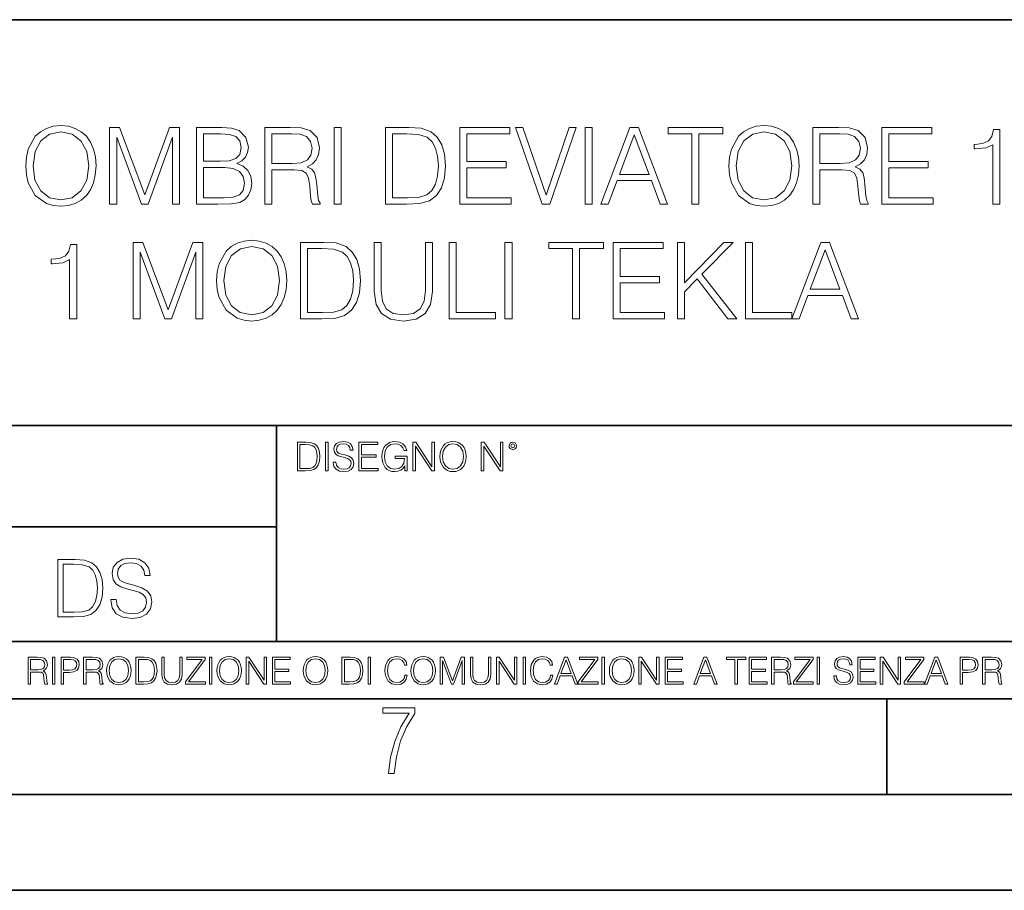
# Model space of a CAD drawing. Extents: x 0 to 420, y 0 to 297.
# Drawn here: x 317 to 368, y 0 to 46 of the extents above; entities that cross this region are included whole.
import ezdxf

# ---------------------------------------------------------------- set-up
doc = ezdxf.new("R2010")
doc.units = 0

msp = doc.modelspace()

# ---------------------------------------------------------------- linework, layer by layer
at = {"color": 7, "lineweight": 35}
for p, q in [((234.999802, 45.500252), (410, 45.500252)), ((254.999802, 24.300249), (410, 24.300249)), ((329.999786, 13.00025), (329.999786, 24.300249)), ((234.999802, 19.00025), (329.999786, 19.00025)), ((234.999802, 13.00025), (410, 13.00025)), ((25.000401, 9.99976), (410, 9.99976)), ((234.999802, 10.00025), (410, 10.00025)), ((361.875, 4.99976), (361.875, 9.99976)), ((267.5, 4.99976), (415, 4.99976)), ((0, 0), (420, 0)), ((0, 0), (420, 0))]:
    msp.add_line(p, q, dxfattribs=at)
at = {"color": 7, "lineweight": 18}
for points in [[(316.912811, 37.861134), (316.940613, 37.388252), (317.040741, 36.97657), (317.407928, 36.314541), (317.986511, 35.897293), (318.34256, 35.791592), (318.743103, 35.752647), (319.138123, 35.791592), (319.494171, 35.897293), (319.811279, 36.069756), (320.078308, 36.314541), (320.289703, 36.614956), (320.445496, 36.97657), (320.54007, 37.388252), (320.57901, 37.861134), (320.545624, 38.328449), (320.445496, 38.740131), (320.289703, 39.101746), (320.078308, 39.407726), (319.811279, 39.646946), (319.494171, 39.819408), (319.138123, 39.930676), (318.743103, 39.969616), (318.34256, 39.930676), (317.986511, 39.819408), (317.674957, 39.646946), (317.407928, 39.407726), (317.040741, 38.740131), (316.940613, 38.322884)], [(317.291107, 37.861134), (317.39679, 38.606613), (317.69165, 39.168503), (318.153412, 39.51899), (318.743103, 39.641384), (319.338379, 39.51899), (319.794586, 39.168503), (320.095001, 38.612175), (320.200684, 37.861134), (320.095001, 37.104527), (319.794586, 36.548199), (319.338379, 36.197712), (318.743103, 36.080883), (318.147858, 36.197712), (317.69165, 36.548199), (317.391235, 37.104527)], [(321.291107, 35.863914), (321.658264, 35.863914), (321.658264, 39.352093), (322.960083, 35.863914), (323.299438, 35.863914), (324.573425, 39.352093), (324.573425, 35.863914), (324.940613, 35.863914), (324.940613, 39.863914), (324.423218, 39.863914), (323.126984, 36.342358), (321.808472, 39.863914), (321.291107, 39.863914)], [(325.83075, 35.863914), (326.937836, 35.863914), (327.655487, 35.875042), (328.089417, 35.952927), (328.350891, 36.103134), (328.551178, 36.33123), (328.673584, 36.609394), (328.718079, 36.943192), (328.662445, 37.315929), (328.506683, 37.62191), (328.261902, 37.844444), (327.939209, 37.977962), (328.189575, 38.117043), (328.378723, 38.317322), (328.48999, 38.556541), (328.534485, 38.840271), (328.406555, 39.346531), (328.050476, 39.702579), (327.661072, 39.830536), (327.154785, 39.863914), (325.83075, 39.863914)], [(329.391235, 35.863914), (329.758423, 35.863914), (329.758423, 37.655293), (330.926697, 37.655293), (331.321716, 37.616348), (331.560913, 37.48283), (331.683319, 37.221355), (331.744507, 36.804108), (331.789001, 36.275597), (331.822388, 36.025249), (331.878021, 35.863914), (332.284149, 35.863914), (332.284149, 35.919548), (332.200684, 36.047504), (332.156189, 36.286724), (332.10611, 36.887558), (332.067169, 37.226917), (331.994873, 37.488392), (331.85022, 37.683109), (331.605438, 37.816628), (331.878021, 37.961273), (332.083862, 38.172676), (332.206268, 38.456406), (332.250763, 38.801327), (332.122803, 39.335403), (331.7612, 39.702579), (331.293884, 39.84166), (330.72644, 39.863914), (329.391235, 39.863914)], [(333.018494, 35.863914), (333.385681, 35.863914), (333.385681, 39.863914), (333.018494, 39.863914)], [(336.640198, 39.863914), (335.700012, 39.863914), (335.700012, 35.863914), (336.801544, 35.863914), (337.480255, 35.891731), (337.99765, 36.036377), (338.353699, 36.314541), (338.620728, 36.715096), (338.782074, 37.232483), (338.837708, 37.872261), (338.782074, 38.467529), (338.637421, 38.962662), (338.398193, 39.357655), (338.081085, 39.646946), (337.552582, 39.830536), (336.912811, 39.863914)], [(339.577606, 35.863914), (342.264679, 35.863914), (342.264679, 36.192146), (339.944794, 36.192146), (339.944794, 37.755432), (342.003204, 37.755432), (342.003204, 38.083664), (339.944794, 38.083664), (339.944794, 39.535683), (342.197906, 39.535683), (342.197906, 39.863914), (339.577606, 39.863914)], [(343.883606, 35.863914), (344.278595, 35.863914), (345.663849, 39.863914), (345.291107, 39.863914), (344.083862, 36.33123), (342.876648, 39.863914), (342.492767, 39.863914)], [(346.131165, 35.863914), (346.498352, 35.863914), (346.498352, 39.863914), (346.131165, 39.863914)], [(346.948975, 35.863914), (347.332825, 35.863914), (347.789001, 37.087837), (349.591522, 37.087837), (350.042145, 35.863914), (350.426025, 35.863914), (348.907227, 39.863914), (348.467743, 39.863914)], [(351.700012, 35.863914), (352.067169, 35.863914), (352.067169, 39.535683), (353.313354, 39.535683), (353.313354, 39.863914), (350.453827, 39.863914), (350.453827, 39.535683), (351.700012, 39.535683)], [(353.636017, 37.861134), (353.663849, 37.388252), (353.763977, 36.97657), (354.131165, 36.314541), (354.709747, 35.897293), (355.065796, 35.791592), (355.466339, 35.752647), (355.861328, 35.791592), (356.217407, 35.897293), (356.534485, 36.069756), (356.801544, 36.314541), (357.012939, 36.614956), (357.168701, 36.97657), (357.263275, 37.388252), (357.302246, 37.861134), (357.26886, 38.328449), (357.168701, 38.740131), (357.012939, 39.101746), (356.801544, 39.407726), (356.534485, 39.646946), (356.217407, 39.819408), (355.861328, 39.930676), (355.466339, 39.969616), (355.065796, 39.930676), (354.709747, 39.819408), (354.398193, 39.646946), (354.131165, 39.407726), (353.763977, 38.740131), (353.663849, 38.322884)], [(354.014343, 37.861134), (354.120026, 38.606613), (354.414886, 39.168503), (354.876648, 39.51899), (355.466339, 39.641384), (356.061615, 39.51899), (356.517822, 39.168503), (356.818237, 38.612175), (356.92392, 37.861134), (356.818237, 37.104527), (356.517822, 36.548199), (356.061615, 36.197712), (355.466339, 36.080883), (354.871063, 36.197712), (354.414886, 36.548199), (354.114471, 37.104527)], [(358.019897, 35.863914), (358.387085, 35.863914), (358.387085, 37.655293), (359.555359, 37.655293), (359.950348, 37.616348), (360.189575, 37.48283), (360.311951, 37.221355), (360.373169, 36.804108), (360.417664, 36.275597), (360.45105, 36.025249), (360.506683, 35.863914), (360.912811, 35.863914), (360.912811, 35.919548), (360.829346, 36.047504), (360.784851, 36.286724), (360.734772, 36.887558), (360.695831, 37.226917), (360.623505, 37.488392), (360.478851, 37.683109), (360.23407, 37.816628), (360.506683, 37.961273), (360.712524, 38.172676), (360.8349, 38.456406), (360.879425, 38.801327), (360.751465, 39.335403), (360.389862, 39.702579), (359.922546, 39.84166), (359.355072, 39.863914), (358.019897, 39.863914)], [(361.619324, 35.863914), (364.306396, 35.863914), (364.306396, 36.192146), (361.986511, 36.192146), (361.986511, 37.755432), (364.044922, 37.755432), (364.044922, 38.083664), (361.986511, 38.083664), (361.986511, 39.535683), (364.239655, 39.535683), (364.239655, 39.863914), (361.619324, 39.863914)], [(367.410706, 35.863914), (367.777893, 35.863914), (367.777893, 39.752647), (367.455231, 39.752647), (367.371765, 39.402161), (367.188171, 39.162941), (366.882202, 39.023857), (366.47052, 38.984917), (366.448273, 38.984917), (366.448273, 38.745693), (366.503906, 38.745693), (367.049103, 38.795765), (367.410706, 38.962662)], [(327.088043, 39.535683), (327.555359, 39.5023), (327.88916, 39.391037), (328.089417, 39.168503), (328.156189, 38.818016), (328.083862, 38.456406), (327.883606, 38.239437), (327.538666, 38.12817), (327.054657, 38.100353), (326.197906, 38.100353), (326.197906, 39.535683)], [(329.758423, 37.983524), (329.758423, 39.535683), (330.798767, 39.535683), (331.232697, 39.513428), (331.572052, 39.396599), (331.789001, 39.140686), (331.872467, 38.790199), (331.805695, 38.417461), (331.616547, 38.167114), (331.28833, 38.022469), (330.821014, 37.983524)], [(336.067169, 36.192146), (336.067169, 39.535683), (336.801544, 39.535683), (337.413483, 39.507866), (337.880798, 39.357655), (338.131165, 39.118435), (338.309174, 38.790199), (338.420441, 38.372955), (338.459381, 37.861134), (338.420441, 37.327057), (338.309174, 36.898685), (338.120026, 36.57045), (337.852997, 36.342358), (337.419067, 36.214401), (336.840485, 36.192146)], [(347.911407, 37.416069), (348.684692, 39.474483), (349.463562, 37.416069)], [(358.387085, 37.983524), (358.387085, 39.535683), (359.427399, 39.535683), (359.861328, 39.513428), (360.200684, 39.396599), (360.417664, 39.140686), (360.501099, 38.790199), (360.434357, 38.417461), (360.245209, 38.167114), (359.916962, 38.022469), (359.449646, 37.983524)], [(326.197906, 36.192146), (326.197906, 37.772121), (327.305023, 37.772121), (327.750061, 37.716488), (328.078308, 37.56628), (328.27301, 37.310368), (328.339783, 36.959881), (328.27301, 36.581577), (328.078308, 36.347919), (327.750061, 36.225529), (327.277191, 36.192146)], [(326.879425, 31.861134), (326.907227, 31.388254), (327.007385, 30.97657), (327.374542, 30.314541), (327.953125, 29.897295), (328.309174, 29.791592), (328.709747, 29.752649), (329.104736, 29.791592), (329.460785, 29.897295), (329.777893, 30.069756), (330.044922, 30.314541), (330.256348, 30.614958), (330.412109, 30.97657), (330.506683, 31.388254), (330.545624, 31.861134), (330.512238, 32.328449), (330.412109, 32.740131), (330.256348, 33.101746), (330.044922, 33.407726), (329.777893, 33.646946), (329.460785, 33.819408), (329.104736, 33.930676), (328.709747, 33.969616), (328.309174, 33.930676), (327.953125, 33.819408), (327.641602, 33.646946), (327.374542, 33.407726), (327.007385, 32.740131), (326.907227, 32.322884)], [(319.202087, 29.863914), (319.569275, 29.863914), (319.569275, 33.752647), (319.246613, 33.752647), (319.163147, 33.402161), (318.979553, 33.162941), (318.673584, 33.023857), (318.261902, 32.984917), (318.239655, 32.984917), (318.239655, 32.745693), (318.295288, 32.745693), (318.840485, 32.795765), (319.202087, 32.962662)], [(322.512238, 29.863914), (322.879425, 29.863914), (322.879425, 33.352093), (324.181244, 29.863914), (324.520599, 29.863914), (325.794586, 33.352093), (325.794586, 29.863914), (326.161743, 29.863914), (326.161743, 33.863914), (325.644379, 33.863914), (324.348114, 30.342358), (323.029633, 33.863914), (322.512238, 33.863914)], [(327.257721, 31.861134), (327.363434, 32.606613), (327.658295, 33.168503), (328.120026, 33.51899), (328.709747, 33.641384), (329.305023, 33.51899), (329.7612, 33.168503), (330.061615, 32.612175), (330.167328, 31.861134), (330.061615, 31.104527), (329.7612, 30.548199), (329.305023, 30.197712), (328.709747, 30.080883), (328.114471, 30.197712), (327.658295, 30.548199), (327.357849, 31.104527)], [(332.203491, 33.863914), (331.263275, 33.863914), (331.263275, 29.863914), (332.364807, 29.863914), (333.043549, 29.891731), (333.560913, 30.036377), (333.916962, 30.314541), (334.184021, 30.715097), (334.345337, 31.232483), (334.40097, 31.872259), (334.345337, 32.467529), (334.200714, 32.962662), (333.961487, 33.357655), (333.644379, 33.646946), (333.115875, 33.830536), (332.476074, 33.863914)], [(331.630463, 30.192148), (331.630463, 33.535683), (332.364807, 33.535683), (332.976776, 33.507866), (333.444092, 33.357655), (333.694458, 33.118435), (333.872467, 32.790199), (333.983734, 32.372955), (334.022675, 31.861134), (333.983734, 31.327057), (333.872467, 30.898685), (333.683319, 30.570452), (333.41629, 30.342358), (332.98233, 30.214401), (332.403748, 30.192148)], [(335.113068, 33.863914), (335.113068, 31.293678), (335.207642, 30.620522), (335.491394, 30.136515), (335.964264, 29.852787), (336.631866, 29.752649), (337.293884, 29.852787), (337.766754, 30.136515), (338.056061, 30.620522), (338.156189, 31.293678), (338.156189, 33.863914), (337.789032, 33.863914), (337.789032, 31.343748), (337.72226, 30.781857), (337.516418, 30.386864), (337.16037, 30.153206), (336.631866, 30.080883), (336.097778, 30.153206), (335.74173, 30.386864), (335.541443, 30.781857), (335.480255, 31.343748), (335.480255, 33.863914)], [(339.018494, 29.863914), (341.438538, 29.863914), (341.438538, 30.192148), (339.385681, 30.192148), (339.385681, 33.863914), (339.018494, 33.863914)], [(341.93924, 29.863914), (342.306396, 29.863914), (342.306396, 33.863914), (341.93924, 33.863914)], [(345.471924, 29.863914), (345.839081, 29.863914), (345.839081, 33.535683), (347.085266, 33.535683), (347.085266, 33.863914), (344.225739, 33.863914), (344.225739, 33.535683), (345.471924, 33.535683)], [(347.580383, 29.863914), (350.267456, 29.863914), (350.267456, 30.192148), (347.947571, 30.192148), (347.947571, 31.75543), (350.005981, 31.75543), (350.005981, 32.083664), (347.947571, 32.083664), (347.947571, 33.535683), (350.200714, 33.535683), (350.200714, 33.863914), (347.580383, 33.863914)], [(350.946167, 29.863914), (351.313354, 29.863914), (351.313354, 31.276989), (351.980957, 31.961271), (353.583191, 29.863914), (354.039368, 29.863914), (352.225739, 32.206055), (353.85022, 33.863914), (353.37735, 33.863914), (351.313354, 31.744305), (351.313354, 33.863914), (350.946167, 33.863914)], [(354.501129, 29.863914), (356.921143, 29.863914), (356.921143, 30.192148), (354.868286, 30.192148), (354.868286, 33.863914), (354.501129, 33.863914)], [(356.921143, 29.863914), (357.305023, 29.863914), (357.7612, 31.087837), (359.563721, 31.087837), (360.014343, 29.863914), (360.398193, 29.863914), (358.879425, 33.863914), (358.439941, 33.863914)], [(357.883606, 31.416071), (358.656891, 33.474483), (359.43576, 31.416071)], [(331.446411, 23.421158), (331.093842, 23.421158), (331.093842, 21.921158), (331.506927, 21.921158), (331.761444, 21.931589), (331.955444, 21.98583), (332.088959, 22.090143), (332.189117, 22.240351), (332.249603, 22.43437), (332.270477, 22.674288), (332.249603, 22.897514), (332.195374, 23.083189), (332.105652, 23.23131), (331.986755, 23.339794), (331.788544, 23.40864), (331.548645, 23.421158)], [(331.231537, 22.044245), (331.231537, 23.298071), (331.506927, 23.298071), (331.736389, 23.28764), (331.911652, 23.23131), (332.005524, 23.141603), (332.072296, 23.018515), (332.114014, 22.862047), (332.128601, 22.670115), (332.114014, 22.469837), (332.072296, 22.309196), (332.001343, 22.18611), (331.901215, 22.100574), (331.738495, 22.052589), (331.521515, 22.044245)], [(332.55838, 21.921158), (332.696075, 21.921158), (332.696075, 23.421158), (332.55838, 23.421158)], [(332.96936, 22.375956), (332.96936, 22.365524), (333.004822, 22.156902), (333.113312, 22.004606), (333.288544, 21.912813), (333.528473, 21.879433), (333.743347, 21.910727), (333.906067, 21.996262), (334.008301, 22.131866), (334.045868, 22.31337), (334.016663, 22.474009), (333.931122, 22.595011), (333.785065, 22.684719), (333.574371, 22.753565), (333.399139, 22.797375), (333.284393, 22.834927), (333.207184, 22.887083), (333.161285, 22.958015), (333.146698, 23.053982), (333.167542, 23.172895), (333.234314, 23.262604), (333.342804, 23.316847), (333.490906, 23.337709), (333.645294, 23.31476), (333.762115, 23.250088), (333.833069, 23.145775), (333.860168, 23.003912), (334.002045, 23.003912), (333.964508, 23.195845), (333.864349, 23.339794), (333.707886, 23.429502), (333.497192, 23.460796), (333.290649, 23.429502), (333.136261, 23.348139), (333.038208, 23.220881), (333.004822, 23.058153), (333.029877, 22.899601), (333.10498, 22.78903), (333.232239, 22.709753), (333.413727, 22.651339), (333.555603, 22.615873), (333.712067, 22.565804), (333.820557, 22.505302), (333.883118, 22.419767), (333.903992, 22.298765), (333.878967, 22.175678), (333.805939, 22.081799), (333.689117, 22.021297), (333.530548, 22.002522), (333.351135, 22.027555), (333.219696, 22.100574), (333.138336, 22.217403), (333.111237, 22.375956)], [(334.306641, 21.921158), (335.31427, 21.921158), (335.31427, 22.044245), (334.444336, 22.044245), (334.444336, 22.630476), (335.216217, 22.630476), (335.216217, 22.753565), (334.444336, 22.753565), (334.444336, 23.298071), (335.289246, 23.298071), (335.289246, 23.421158), (334.306641, 23.421158)], [(336.716217, 21.921158), (336.826813, 21.921158), (336.826813, 22.690977), (336.200928, 22.690977), (336.200928, 22.56789), (336.695374, 22.56789), (336.695374, 22.56163), (336.659912, 22.323801), (336.555603, 22.148558), (336.390778, 22.040073), (336.171722, 22.002522), (335.954742, 22.048418), (335.789948, 22.181936), (335.683533, 22.394732), (335.648071, 22.676373), (335.683533, 22.9601), (335.789948, 23.166637), (335.958923, 23.293898), (336.188416, 23.337709), (336.363647, 23.312674), (336.507599, 23.241741), (336.609833, 23.131172), (336.666168, 22.985136), (336.808014, 22.985136), (336.741272, 23.183327), (336.611908, 23.333536), (336.424164, 23.427416), (336.18634, 23.460796), (336.038208, 23.446192), (335.904694, 23.406553), (335.691895, 23.252172), (335.61261, 23.139517), (335.554199, 23.005999), (335.516663, 22.849531), (335.506226, 22.674288), (335.516663, 22.496958), (335.552124, 22.34049), (335.685638, 22.090143), (335.781586, 21.998348), (335.898438, 21.933676), (336.029846, 21.894037), (336.177979, 21.879433), (336.346954, 21.902382), (336.495087, 21.960796), (336.614014, 22.056763), (336.70163, 22.18611)], [(337.131378, 21.921158), (337.269073, 21.921158), (337.269073, 23.208363), (338.111908, 21.921158), (338.264221, 21.921158), (338.264221, 23.421158), (338.126526, 23.421158), (338.126526, 22.133953), (337.283691, 23.421158), (337.131378, 23.421158)], [(338.535431, 22.670115), (338.545868, 22.492785), (338.583405, 22.338404), (338.7211, 22.090143), (338.93808, 21.933676), (339.071594, 21.894037), (339.221802, 21.879433), (339.369904, 21.894037), (339.503448, 21.933676), (339.622345, 21.998348), (339.722504, 22.090143), (339.801758, 22.202799), (339.860168, 22.338404), (339.89566, 22.492785), (339.910248, 22.670115), (339.897736, 22.845358), (339.860168, 22.999739), (339.801758, 23.135344), (339.722504, 23.250088), (339.622345, 23.339794), (339.503448, 23.404469), (339.369904, 23.446192), (339.221802, 23.460796), (339.071594, 23.446192), (338.93808, 23.404469), (338.821228, 23.339794), (338.7211, 23.250088), (338.583405, 22.999739), (338.545868, 22.843271)], [(338.677277, 22.670115), (338.716919, 22.949669), (338.827484, 23.160379), (339.000641, 23.291811), (339.221802, 23.337709), (339.445007, 23.291811), (339.616089, 23.160379), (339.72876, 22.951756), (339.768372, 22.670115), (339.72876, 22.386387), (339.616089, 22.177765), (339.445007, 22.046331), (339.221802, 22.002522), (338.998566, 22.046331), (338.827484, 22.177765), (338.714844, 22.386387)], [(340.700928, 21.921158), (340.838623, 21.921158), (340.838623, 23.208363), (341.681458, 21.921158), (341.83374, 21.921158), (341.83374, 23.421158), (341.696075, 23.421158), (341.696075, 22.133953), (340.853241, 23.421158), (340.700928, 23.421158)], [(342.148773, 23.222965), (342.163391, 23.145775), (342.205109, 23.083189), (342.344879, 23.026859), (342.48465, 23.083189), (342.526398, 23.145775), (342.54306, 23.222965), (342.526398, 23.298071), (342.48465, 23.362743), (342.419983, 23.404469), (342.344879, 23.421158), (342.2677, 23.404469), (342.205109, 23.362743)], [(342.244751, 23.225052), (342.273956, 23.295984), (342.344879, 23.327278), (342.413727, 23.295984), (342.445007, 23.225052), (342.415802, 23.154119), (342.344879, 23.124912), (342.271851, 23.152035)], [(319.288483, 17.285646), (318.583344, 17.285646), (318.583344, 14.285647), (319.409485, 14.285647), (319.918518, 14.30651), (320.30658, 14.414993), (320.573608, 14.623617), (320.773895, 14.924034), (320.894897, 15.312073), (320.936615, 15.791906), (320.894897, 16.238359), (320.786407, 16.609709), (320.606995, 16.905952), (320.369141, 17.122921), (319.972778, 17.260612), (319.49295, 17.285646)], [(318.858734, 14.531822), (318.858734, 17.039473), (319.409485, 17.039473), (319.868469, 17.01861), (320.218933, 16.905952), (320.406708, 16.726538), (320.540222, 16.480362), (320.623688, 16.167427), (320.652893, 15.783561), (320.623688, 15.383005), (320.540222, 15.061726), (320.398346, 14.81555), (320.19809, 14.644479), (319.87262, 14.548512), (319.43869, 14.531822)], [(321.34552, 15.195244), (321.34552, 15.174381), (321.416443, 14.757135), (321.633423, 14.452546), (321.983887, 14.268957), (322.463715, 14.202198), (322.893494, 14.264785), (323.218933, 14.435856), (323.423401, 14.707066), (323.498505, 15.07007), (323.440094, 15.39135), (323.269012, 15.633352), (322.976929, 15.812768), (322.555511, 15.950459), (322.205048, 16.038082), (321.975555, 16.113186), (321.821167, 16.217497), (321.72937, 16.35936), (321.700165, 16.551294), (321.741882, 16.789124), (321.875397, 16.96854), (322.092377, 17.077024), (322.388611, 17.11875), (322.697388, 17.072851), (322.93103, 16.943506), (323.072906, 16.734882), (323.127136, 16.451155), (323.410889, 16.451155), (323.335785, 16.835022), (323.135498, 17.122921), (322.822571, 17.302338), (322.401154, 17.364923), (321.988068, 17.302338), (321.679291, 17.13961), (321.483215, 16.885092), (321.416443, 16.559639), (321.466522, 16.242533), (321.61673, 16.021391), (321.871246, 15.862838), (322.234253, 15.746009), (322.517975, 15.675077), (322.830902, 15.574938), (323.047882, 15.453937), (323.173035, 15.282866), (323.214783, 15.040863), (323.164703, 14.794687), (323.018677, 14.606927), (322.785004, 14.485926), (322.467896, 14.448374), (322.10907, 14.498443), (321.846191, 14.644479), (321.683472, 14.878137), (321.629242, 15.195244)], [(317.036041, 10.781829), (317.164551, 10.781829), (317.164551, 11.408811), (317.573456, 11.408811), (317.7117, 11.395181), (317.795441, 11.348449), (317.838257, 11.256933), (317.85968, 11.110897), (317.875275, 10.925918), (317.886963, 10.838296), (317.906433, 10.781829), (318.048553, 10.781829), (318.048553, 10.8013), (318.019348, 10.846085), (318.003784, 10.929812), (317.986267, 11.140104), (317.972626, 11.258881), (317.947327, 11.350396), (317.896667, 11.418547), (317.811005, 11.465278), (317.906433, 11.515904), (317.978455, 11.589895), (318.021301, 11.6892), (318.036865, 11.809923), (317.992096, 11.99685), (317.86554, 12.125361), (317.701965, 12.17404), (317.503357, 12.181828), (317.036041, 12.181828)], [(317.164551, 11.523693), (317.164551, 12.066947), (317.528687, 12.066947), (317.680542, 12.059158), (317.799316, 12.018269), (317.875275, 11.928699), (317.90448, 11.806029), (317.881104, 11.67557), (317.814911, 11.587949), (317.700012, 11.537323), (317.536469, 11.523693)], [(318.305573, 10.781829), (318.434082, 10.781829), (318.434082, 12.181828), (318.305573, 12.181828)], [(318.757324, 10.781829), (318.885834, 10.781829), (318.885834, 11.389339), (319.183746, 11.389339), (319.41156, 11.412705), (319.575134, 11.486697), (319.672485, 11.611315), (319.705566, 11.788505), (319.676392, 11.959854), (319.588745, 12.082524), (319.446594, 12.156516), (319.246063, 12.181828), (318.757324, 12.181828)], [(318.885834, 11.504221), (318.885834, 12.066947), (319.240204, 12.066947), (319.388184, 12.049423), (319.491394, 11.998796), (319.551758, 11.913122), (319.573181, 11.790452), (319.547852, 11.656098), (319.477783, 11.568477), (319.357056, 11.517851), (319.185699, 11.504221)], [(319.933411, 10.781829), (320.06192, 10.781829), (320.06192, 11.408811), (320.470825, 11.408811), (320.60907, 11.395181), (320.69278, 11.348449), (320.735626, 11.256933), (320.75705, 11.110897), (320.772614, 10.925918), (320.784302, 10.838296), (320.803772, 10.781829), (320.945923, 10.781829), (320.945923, 10.8013), (320.916718, 10.846085), (320.901123, 10.929812), (320.883606, 11.140104), (320.869995, 11.258881), (320.844666, 11.350396), (320.794037, 11.418547), (320.708374, 11.465278), (320.803772, 11.515904), (320.875824, 11.589895), (320.91864, 11.6892), (320.934235, 11.809923), (320.889465, 11.99685), (320.762878, 12.125361), (320.599304, 12.17404), (320.400696, 12.181828), (319.933411, 12.181828)], [(320.06192, 11.523693), (320.06192, 12.066947), (320.426025, 12.066947), (320.577911, 12.059158), (320.696686, 12.018269), (320.772614, 11.928699), (320.801819, 11.806029), (320.778442, 11.67557), (320.71225, 11.587949), (320.597382, 11.537323), (320.433807, 11.523693)], [(321.132843, 11.480855), (321.142578, 11.315348), (321.177612, 11.171259), (321.306152, 10.939548), (321.508636, 10.793511), (321.63324, 10.756516), (321.773438, 10.742886), (321.911682, 10.756516), (322.036316, 10.793511), (322.147308, 10.853873), (322.240784, 10.939548), (322.314758, 11.044694), (322.369263, 11.171259), (322.402374, 11.315348), (322.416016, 11.480855), (322.404327, 11.644416), (322.369263, 11.788505), (322.314758, 11.91507), (322.240784, 12.022162), (322.147308, 12.10589), (322.036316, 12.166252), (321.911682, 12.205194), (321.773438, 12.218824), (321.63324, 12.205194), (321.508636, 12.166252), (321.399597, 12.10589), (321.306152, 12.022162), (321.177612, 11.788505), (321.142578, 11.642468)], [(321.265259, 11.480855), (321.302246, 11.741774), (321.405457, 11.938436), (321.567047, 12.061106), (321.773438, 12.103943), (321.981812, 12.061106), (322.141479, 11.938436), (322.246613, 11.74372), (322.2836, 11.480855), (322.246613, 11.216043), (322.141479, 11.021328), (321.981812, 10.898658), (321.773438, 10.857768), (321.565125, 10.898658), (321.405457, 11.021328), (321.300293, 11.216043)], [(322.996277, 12.181828), (322.667175, 12.181828), (322.667175, 10.781829), (323.052734, 10.781829), (323.290283, 10.791565), (323.471375, 10.842191), (323.595978, 10.939548), (323.689453, 11.079742), (323.745911, 11.260827), (323.765381, 11.48475), (323.745911, 11.693094), (323.695282, 11.866391), (323.611572, 12.004639), (323.50058, 12.10589), (323.315582, 12.170146), (323.091675, 12.181828)], [(322.795715, 10.89671), (322.795715, 12.066947), (323.052734, 12.066947), (323.266907, 12.057211), (323.430481, 12.004639), (323.518097, 11.920911), (323.580414, 11.806029), (323.619354, 11.659993), (323.632996, 11.480855), (323.619354, 11.293929), (323.580414, 11.143998), (323.514221, 11.029117), (323.420746, 10.949284), (323.26886, 10.904499), (323.066345, 10.89671)], [(324.014618, 12.181828), (324.014618, 11.282246), (324.047729, 11.046641), (324.147034, 10.877239), (324.312531, 10.777935), (324.546204, 10.742886), (324.777893, 10.777935), (324.94342, 10.877239), (325.044678, 11.046641), (325.079712, 11.282246), (325.079712, 12.181828), (324.951202, 12.181828), (324.951202, 11.29977), (324.927826, 11.103108), (324.855774, 10.964861), (324.731171, 10.88308), (324.546204, 10.857768), (324.359253, 10.88308), (324.23465, 10.964861), (324.164551, 11.103108), (324.143127, 11.29977), (324.143127, 12.181828)], [(325.25885, 10.781829), (326.298615, 10.781829), (326.298615, 10.89671), (325.410736, 10.89671), (326.285004, 12.070842), (326.285004, 12.181828), (325.325043, 12.181828), (325.325043, 12.066947), (326.125336, 12.066947), (325.25885, 10.900605)], [(326.499176, 10.781829), (326.627686, 10.781829), (326.627686, 12.181828), (326.499176, 12.181828)], [(326.890564, 11.480855), (326.900299, 11.315348), (326.935333, 11.171259), (327.063843, 10.939548), (327.266357, 10.793511), (327.390961, 10.756516), (327.531158, 10.742886), (327.669403, 10.756516), (327.794037, 10.793511), (327.905029, 10.853873), (327.998474, 10.939548), (328.072479, 11.044694), (328.126984, 11.171259), (328.160095, 11.315348), (328.173706, 11.480855), (328.162048, 11.644416), (328.126984, 11.788505), (328.072479, 11.91507), (327.998474, 12.022162), (327.905029, 12.10589), (327.794037, 12.166252), (327.669403, 12.205194), (327.531158, 12.218824), (327.390961, 12.205194), (327.266357, 12.166252), (327.157318, 12.10589), (327.063843, 12.022162), (326.935333, 11.788505), (326.900299, 11.642468)], [(327.022949, 11.480855), (327.059937, 11.741774), (327.163147, 11.938436), (327.324768, 12.061106), (327.531158, 12.103943), (327.739502, 12.061106), (327.89917, 11.938436), (328.004333, 11.74372), (328.041321, 11.480855), (328.004333, 11.216043), (327.89917, 11.021328), (327.739502, 10.898658), (327.531158, 10.857768), (327.322815, 10.898658), (327.163147, 11.021328), (327.058014, 11.216043)], [(328.424896, 10.781829), (328.553406, 10.781829), (328.553406, 11.98322), (329.340057, 10.781829), (329.482208, 10.781829), (329.482208, 12.181828), (329.353699, 12.181828), (329.353699, 10.980438), (328.567047, 12.181828), (328.424896, 12.181828)], [(329.795715, 10.781829), (330.736176, 10.781829), (330.736176, 10.89671), (329.924225, 10.89671), (329.924225, 11.443859), (330.644653, 11.443859), (330.644653, 11.558742), (329.924225, 11.558742), (329.924225, 12.066947), (330.712799, 12.066947), (330.712799, 12.181828), (329.795715, 12.181828)], [(331.400146, 11.480855), (331.409882, 11.315348), (331.444946, 11.171259), (331.573456, 10.939548), (331.77594, 10.793511), (331.900574, 10.756516), (332.040771, 10.742886), (332.179016, 10.756516), (332.303619, 10.793511), (332.414612, 10.853873), (332.508087, 10.939548), (332.582062, 11.044694), (332.636597, 11.171259), (332.669678, 11.315348), (332.683319, 11.480855), (332.671631, 11.644416), (332.636597, 11.788505), (332.582062, 11.91507), (332.508087, 12.022162), (332.414612, 12.10589), (332.303619, 12.166252), (332.179016, 12.205194), (332.040771, 12.218824), (331.900574, 12.205194), (331.77594, 12.166252), (331.666901, 12.10589), (331.573456, 12.022162), (331.444946, 11.788505), (331.409882, 11.642468)], [(331.532562, 11.480855), (331.56955, 11.741774), (331.67276, 11.938436), (331.834351, 12.061106), (332.040771, 12.103943), (332.249115, 12.061106), (332.408783, 11.938436), (332.513916, 11.74372), (332.550903, 11.480855), (332.513916, 11.216043), (332.408783, 11.021328), (332.249115, 10.898658), (332.040771, 10.857768), (331.832428, 10.898658), (331.67276, 11.021328), (331.567596, 11.216043)], [(333.750366, 12.181828), (333.421295, 12.181828), (333.421295, 10.781829), (333.806824, 10.781829), (334.044373, 10.791565), (334.225464, 10.842191), (334.350098, 10.939548), (334.443542, 11.079742), (334.5, 11.260827), (334.51947, 11.48475), (334.5, 11.693094), (334.449402, 11.866391), (334.365662, 12.004639), (334.254669, 12.10589), (334.069702, 12.170146), (333.845764, 12.181828)], [(333.549805, 10.89671), (333.549805, 12.066947), (333.806824, 12.066947), (334.020996, 12.057211), (334.18457, 12.004639), (334.272186, 11.920911), (334.334503, 11.806029), (334.373444, 11.659993), (334.387085, 11.480855), (334.373444, 11.293929), (334.334503, 11.143998), (334.268311, 11.029117), (334.174835, 10.949284), (334.022949, 10.904499), (333.820465, 10.89671)], [(334.788177, 10.781829), (334.916687, 10.781829), (334.916687, 12.181828), (334.788177, 12.181828)], [(336.708069, 11.239408), (336.669128, 11.077795), (336.581512, 10.957072), (336.45105, 10.88308), (336.2836, 10.857768), (336.081085, 10.898658), (335.929199, 11.019381), (335.831848, 11.21799), (335.798767, 11.486697), (335.831848, 11.751509), (335.927277, 11.944277), (336.077209, 12.063053), (336.279694, 12.103943), (336.439362, 12.080577), (336.565918, 12.014374), (336.653564, 11.909228), (336.694458, 11.772927), (336.821014, 11.772927), (336.774292, 11.955959), (336.6633, 12.096154), (336.49585, 12.185723), (336.279694, 12.218824), (336.026581, 12.168199), (335.921417, 12.107838), (335.831848, 12.02411), (335.709167, 11.794346), (335.676086, 11.64831), (335.666351, 11.48475), (335.676086, 11.317295), (335.709167, 11.171259), (335.829895, 10.937601), (336.022675, 10.791565), (336.275818, 10.742886), (336.499725, 10.777935), (336.671082, 10.873344), (336.783997, 11.029117), (336.834656, 11.239408)], [(337.021576, 11.480855), (337.031311, 11.315348), (337.066345, 11.171259), (337.194855, 10.939548), (337.397369, 10.793511), (337.521973, 10.756516), (337.66217, 10.742886), (337.800415, 10.756516), (337.925049, 10.793511), (338.036041, 10.853873), (338.129486, 10.939548), (338.203491, 11.044694), (338.257996, 11.171259), (338.291107, 11.315348), (338.304749, 11.480855), (338.29306, 11.644416), (338.257996, 11.788505), (338.203491, 11.91507), (338.129486, 12.022162), (338.036041, 12.10589), (337.925049, 12.166252), (337.800415, 12.205194), (337.66217, 12.218824), (337.521973, 12.205194), (337.397369, 12.166252), (337.28833, 12.10589), (337.194855, 12.022162), (337.066345, 11.788505), (337.031311, 11.642468)], [(337.153961, 11.480855), (337.190979, 11.741774), (337.294159, 11.938436), (337.45578, 12.061106), (337.66217, 12.103943), (337.870514, 12.061106), (338.030182, 11.938436), (338.135345, 11.74372), (338.172333, 11.480855), (338.135345, 11.216043), (338.030182, 11.021328), (337.870514, 10.898658), (337.66217, 10.857768), (337.453827, 10.898658), (337.294159, 11.021328), (337.189026, 11.216043)], [(338.553955, 10.781829), (338.682495, 10.781829), (338.682495, 12.002691), (339.138123, 10.781829), (339.256897, 10.781829), (339.702789, 12.002691), (339.702789, 10.781829), (339.831299, 10.781829), (339.831299, 12.181828), (339.650208, 12.181828), (339.196533, 10.949284), (338.735046, 12.181828), (338.553955, 12.181828)], [(340.133118, 12.181828), (340.133118, 11.282246), (340.166199, 11.046641), (340.265503, 10.877239), (340.43103, 10.777935), (340.664673, 10.742886), (340.896393, 10.777935), (341.06189, 10.877239), (341.163147, 11.046641), (341.198212, 11.282246), (341.198212, 12.181828), (341.069702, 12.181828), (341.069702, 11.29977), (341.046326, 11.103108), (340.974274, 10.964861), (340.84967, 10.88308), (340.664673, 10.857768), (340.477753, 10.88308), (340.353149, 10.964861), (340.283051, 11.103108), (340.261627, 11.29977), (340.261627, 12.181828)], [(341.5, 10.781829), (341.62854, 10.781829), (341.62854, 11.98322), (342.415161, 10.781829), (342.557312, 10.781829), (342.557312, 12.181828), (342.428802, 12.181828), (342.428802, 10.980438), (341.642151, 12.181828), (341.5, 12.181828)], [(342.880554, 10.781829), (343.009064, 10.781829), (343.009064, 12.181828), (342.880554, 12.181828)], [(344.31366, 11.239408), (344.274689, 11.077795), (344.187073, 10.957072), (344.05661, 10.88308), (343.88916, 10.857768), (343.686646, 10.898658), (343.53479, 11.019381), (343.437439, 11.21799), (343.404327, 11.486697), (343.437439, 11.751509), (343.532837, 11.944277), (343.68277, 12.063053), (343.885254, 12.103943), (344.044922, 12.080577), (344.171509, 12.014374), (344.259125, 11.909228), (344.300018, 11.772927), (344.426575, 11.772927), (344.379852, 11.955959), (344.26886, 12.096154), (344.10141, 12.185723), (343.885254, 12.218824), (343.632141, 12.168199), (343.526978, 12.107838), (343.437439, 12.02411), (343.314758, 11.794346), (343.281647, 11.64831), (343.271912, 11.48475), (343.281647, 11.317295), (343.314758, 11.171259), (343.435486, 10.937601), (343.628235, 10.791565), (343.881378, 10.742886), (344.105286, 10.777935), (344.276642, 10.873344), (344.389587, 11.029117), (344.440216, 11.239408)], [(344.521973, 10.781829), (344.656342, 10.781829), (344.81601, 11.210201), (345.446899, 11.210201), (345.604614, 10.781829), (345.738953, 10.781829), (345.207397, 12.181828), (345.053558, 12.181828)], [(344.858826, 11.325084), (345.129517, 12.045528), (345.4021, 11.325084)], [(345.764282, 10.781829), (346.804047, 10.781829), (346.804047, 10.89671), (345.916138, 10.89671), (346.790405, 12.070842), (346.790405, 12.181828), (345.830475, 12.181828), (345.830475, 12.066947), (346.630737, 12.066947), (345.764282, 10.900605)], [(347.004578, 10.781829), (347.133118, 10.781829), (347.133118, 12.181828), (347.004578, 12.181828)], [(347.395966, 11.480855), (347.405701, 11.315348), (347.440765, 11.171259), (347.569275, 10.939548), (347.771759, 10.793511), (347.896393, 10.756516), (348.036591, 10.742886), (348.174835, 10.756516), (348.299438, 10.793511), (348.410431, 10.853873), (348.503906, 10.939548), (348.577881, 11.044694), (348.632416, 11.171259), (348.665527, 11.315348), (348.679138, 11.480855), (348.66745, 11.644416), (348.632416, 11.788505), (348.577881, 11.91507), (348.503906, 12.022162), (348.410431, 12.10589), (348.299438, 12.166252), (348.174835, 12.205194), (348.036591, 12.218824), (347.896393, 12.205194), (347.771759, 12.166252), (347.66272, 12.10589), (347.569275, 12.022162), (347.440765, 11.788505), (347.405701, 11.642468)], [(347.528381, 11.480855), (347.565369, 11.741774), (347.668579, 11.938436), (347.8302, 12.061106), (348.036591, 12.103943), (348.244934, 12.061106), (348.404602, 11.938436), (348.509735, 11.74372), (348.546753, 11.480855), (348.509735, 11.216043), (348.404602, 11.021328), (348.244934, 10.898658), (348.036591, 10.857768), (347.828247, 10.898658), (347.668579, 11.021328), (347.563416, 11.216043)], [(348.930328, 10.781829), (349.058838, 10.781829), (349.058838, 11.98322), (349.84549, 10.781829), (349.98761, 10.781829), (349.98761, 12.181828), (349.859131, 12.181828), (349.859131, 10.980438), (349.072449, 12.181828), (348.930328, 12.181828)], [(350.301117, 10.781829), (351.241577, 10.781829), (351.241577, 10.89671), (350.429626, 10.89671), (350.429626, 11.443859), (351.150085, 11.443859), (351.150085, 11.558742), (350.429626, 11.558742), (350.429626, 12.066947), (351.218231, 12.066947), (351.218231, 12.181828), (350.301117, 12.181828)], [(351.800415, 10.781829), (351.934784, 10.781829), (352.094452, 11.210201), (352.725311, 11.210201), (352.883026, 10.781829), (353.017395, 10.781829), (352.485809, 12.181828), (352.332001, 12.181828)], [(352.137268, 11.325084), (352.407928, 12.045528), (352.680542, 11.325084)], [(353.950073, 10.781829), (354.078583, 10.781829), (354.078583, 12.066947), (354.51474, 12.066947), (354.51474, 12.181828), (353.513916, 12.181828), (353.513916, 12.066947), (353.950073, 12.066947)], [(354.688049, 10.781829), (355.62851, 10.781829), (355.62851, 10.89671), (354.816559, 10.89671), (354.816559, 11.443859), (355.536987, 11.443859), (355.536987, 11.558742), (354.816559, 11.558742), (354.816559, 12.066947), (355.605133, 12.066947), (355.605133, 12.181828), (354.688049, 12.181828)], [(355.866058, 10.781829), (355.994568, 10.781829), (355.994568, 11.408811), (356.403473, 11.408811), (356.541718, 11.395181), (356.625458, 11.348449), (356.668274, 11.256933), (356.689697, 11.110897), (356.705292, 10.925918), (356.71698, 10.838296), (356.73645, 10.781829), (356.878571, 10.781829), (356.878571, 10.8013), (356.849365, 10.846085), (356.833801, 10.929812), (356.816284, 11.140104), (356.802643, 11.258881), (356.777344, 11.350396), (356.726685, 11.418547), (356.641022, 11.465278), (356.73645, 11.515904), (356.808472, 11.589895), (356.851318, 11.6892), (356.866882, 11.809923), (356.822113, 11.99685), (356.695557, 12.125361), (356.531982, 12.17404), (356.333374, 12.181828), (355.866058, 12.181828)], [(355.994568, 11.523693), (355.994568, 12.066947), (356.358704, 12.066947), (356.510559, 12.059158), (356.629333, 12.018269), (356.705292, 11.928699), (356.734497, 11.806029), (356.711121, 11.67557), (356.644928, 11.587949), (356.530029, 11.537323), (356.366486, 11.523693)], [(357.003204, 10.781829), (358.042969, 10.781829), (358.042969, 10.89671), (357.15509, 10.89671), (358.029358, 12.070842), (358.029358, 12.181828), (357.069397, 12.181828), (357.069397, 12.066947), (357.86969, 12.066947), (357.003204, 10.900605)], [(358.24353, 10.781829), (358.37204, 10.781829), (358.37204, 12.181828), (358.24353, 12.181828)], [(359.113892, 11.206307), (359.113892, 11.196571), (359.147003, 11.001857), (359.24826, 10.859715), (359.411804, 10.77404), (359.635742, 10.742886), (359.836304, 10.772093), (359.988159, 10.851926), (360.083588, 10.978491), (360.118622, 11.147893), (360.09137, 11.297823), (360.011536, 11.410758), (359.875244, 11.494485), (359.678589, 11.558742), (359.515015, 11.599631), (359.407898, 11.63468), (359.335876, 11.683359), (359.29303, 11.749562), (359.279419, 11.83913), (359.298889, 11.950118), (359.361176, 12.033846), (359.462433, 12.084472), (359.600677, 12.103943), (359.744781, 12.082524), (359.853821, 12.022162), (359.920013, 11.924806), (359.945312, 11.792399), (360.077728, 11.792399), (360.042694, 11.971537), (359.949219, 12.10589), (359.803192, 12.189617), (359.606537, 12.218824), (359.413757, 12.189617), (359.269653, 12.113679), (359.178162, 11.994903), (359.147003, 11.843025), (359.170349, 11.695042), (359.240479, 11.591843), (359.359253, 11.517851), (359.528625, 11.463331), (359.661041, 11.430229), (359.807068, 11.383498), (359.908325, 11.32703), (359.966736, 11.247197), (359.986206, 11.134263), (359.96286, 11.019381), (359.894714, 10.931759), (359.785675, 10.875292), (359.637695, 10.857768), (359.470215, 10.881133), (359.347565, 10.949284), (359.271606, 11.058324), (359.246307, 11.206307)], [(360.362, 10.781829), (361.30249, 10.781829), (361.30249, 10.89671), (360.49054, 10.89671), (360.49054, 11.443859), (361.210968, 11.443859), (361.210968, 11.558742), (360.49054, 11.558742), (360.49054, 12.066947), (361.279114, 12.066947), (361.279114, 12.181828), (360.362, 12.181828)], [(361.540039, 10.781829), (361.668549, 10.781829), (361.668549, 11.98322), (362.4552, 10.781829), (362.597351, 10.781829), (362.597351, 12.181828), (362.468842, 12.181828), (362.468842, 10.980438), (361.68219, 12.181828), (361.540039, 12.181828)], [(362.788177, 10.781829), (363.827942, 10.781829), (363.827942, 10.89671), (362.940063, 10.89671), (363.814331, 12.070842), (363.814331, 12.181828), (362.85437, 12.181828), (362.85437, 12.066947), (363.654663, 12.066947), (362.788177, 10.900605)], [(363.853271, 10.781829), (363.98761, 10.781829), (364.147278, 11.210201), (364.778137, 11.210201), (364.935852, 10.781829), (365.070221, 10.781829), (364.538635, 12.181828), (364.384827, 12.181828)], [(364.190125, 11.325084), (364.460754, 12.045528), (364.733368, 11.325084)], [(365.704987, 10.781829), (365.833496, 10.781829), (365.833496, 11.389339), (366.131409, 11.389339), (366.359253, 11.412705), (366.522797, 11.486697), (366.620148, 11.611315), (366.653259, 11.788505), (366.624023, 11.959854), (366.536438, 12.082524), (366.394287, 12.156516), (366.193726, 12.181828), (365.704987, 12.181828)], [(365.833496, 11.504221), (365.833496, 12.066947), (366.187866, 12.066947), (366.335876, 12.049423), (366.439087, 11.998796), (366.49942, 11.913122), (366.520844, 11.790452), (366.495544, 11.656098), (366.425415, 11.568477), (366.304718, 11.517851), (366.133362, 11.504221)], [(366.881073, 10.781829), (367.009583, 10.781829), (367.009583, 11.408811), (367.418488, 11.408811), (367.556732, 11.395181), (367.640442, 11.348449), (367.683289, 11.256933), (367.704712, 11.110897), (367.720276, 10.925918), (367.731995, 10.838296), (367.751465, 10.781829), (367.893585, 10.781829), (367.893585, 10.8013), (367.86438, 10.846085), (367.848816, 10.929812), (367.831299, 11.140104), (367.817627, 11.258881), (367.792328, 11.350396), (367.741699, 11.418547), (367.656036, 11.465278), (367.751465, 11.515904), (367.823486, 11.589895), (367.866333, 11.6892), (367.881897, 11.809923), (367.837097, 11.99685), (367.710571, 12.125361), (367.546997, 12.17404), (367.348389, 12.181828), (366.881073, 12.181828)], [(367.009583, 11.523693), (367.009583, 12.066947), (367.373718, 12.066947), (367.525574, 12.059158), (367.644348, 12.018269), (367.720276, 11.928699), (367.749512, 11.806029), (367.726135, 11.67557), (367.659912, 11.587949), (367.545044, 11.537323), (367.38147, 11.523693)], [(335.857758, 6.096565), (336.158447, 6.096565), (336.271179, 6.984485), (336.487305, 7.81133), (336.806763, 8.563008), (337.229584, 9.239518), (337.229584, 9.544888), (335.552399, 9.544888), (335.552399, 9.263008), (336.942993, 9.263008), (336.506073, 8.548914), (336.181915, 7.778444), (335.961121, 6.956297)]]:
    msp.add_lwpolyline(points, close=True, dxfattribs=at)

doc.saveas('drawing.dxf')
